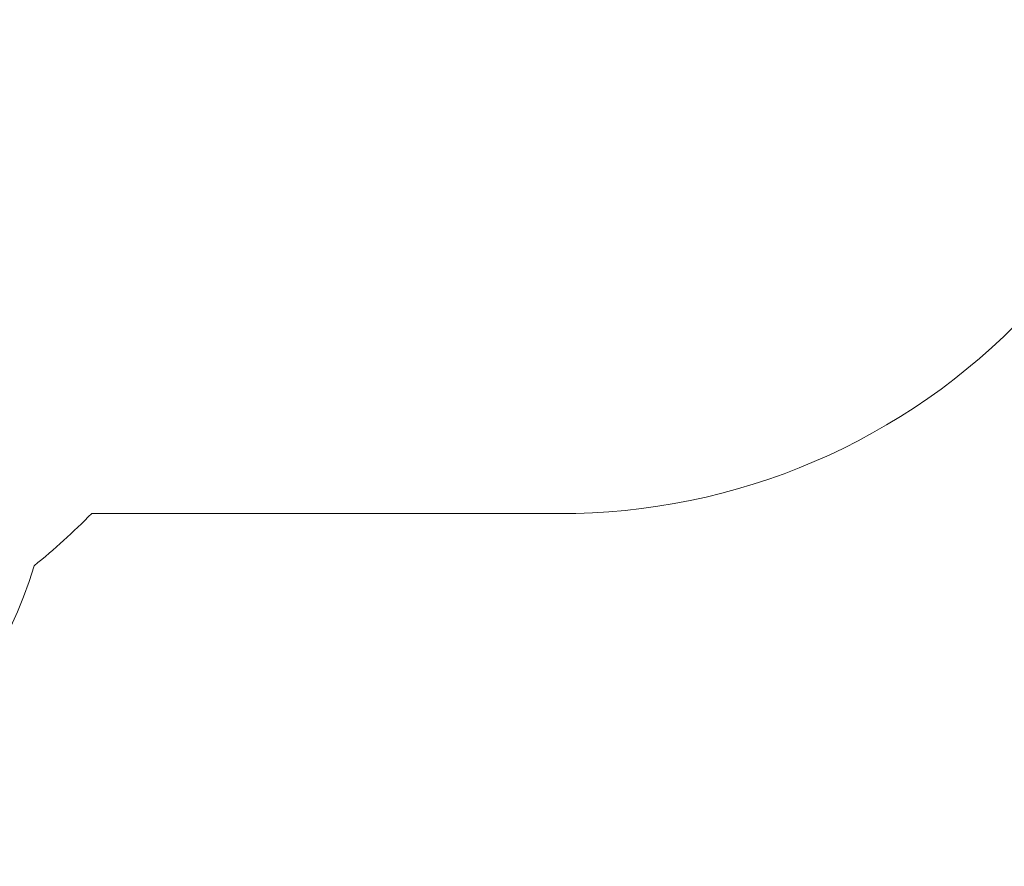
# Model space of a CAD drawing. Units: millimetres. Extents: x 10313 to 21816, y -1337 to 5482.
# Drawn here: x 15931 to 18262, y -1337 to 667 of the extents above; entities that cross this region are included whole.
import ezdxf

# ---------------------------------------------------------------- set-up
doc = ezdxf.new("R2010")
doc.units = ezdxf.units.MM
doc.header["$MEASUREMENT"] = 0
doc.linetypes.add('Wipeout_Contour', pattern=[1000, 0, -1000])
doc.layers.add('strefa', color=7, linetype='Continuous')
doc.layers.add('strefa_Nr_pióra__7', color=7, linetype='Continuous', lineweight=18)
doc.layers.add('strefa_Nr_pióra__7_Nr_pióra__7_Nr_pióra__7_Nr_pióra__7', color=7, linetype='Continuous', lineweight=18)
doc.styles.add('GENERATED_STYLE_1', font='txt')
doc.dimstyles.new('GENERATED_STYLE__2', dxfattribs={"dimtxt": 250, "dimasz": 91.78744, "dimexe": 0.18, "dimexo": 0, "dimgap": 0.09, "dimtad": 1, "dimdec": 0, "dimlfac": 0.1, "dimzin": 0, "dimdsep": 46, "dimtxsty": 'GENERATED_STYLE_1', "dimblk": 'ARROWHEAD_5', "dimblk1": 'ARROWHEAD_5', "dimblk2": 'ARROWHEAD_5', "dimcen": 0.09, "dimclrd": 7, "dimclre": 7, "dimclrt": 7, "dimazin": 0, "dimtfac": 1, "dimtdec": 4, "dimtmove": 0, "dimatfit": 3, "dimfxl": 0, "dimtolj": 1, "dimtzin": 0, "dimarcsym": 0})

# ---------------------------------------------------------------- blocks, each defined once
blk = doc.blocks.new('*D3')
at = {"layer": 'strefa_Nr_pióra__7', "linetype": 'Continuous'}
for points in [[(21725.8, 4309.5), (21700.8, 4216.2), (21750.8, 4216.2)], [(21725.8, -1336.8), (21750.8, -1243.5), (21700.8, -1243.5)]]:
    blk.add_hatch(color=256, dxfattribs=at).paths.add_polyline_path(points)
for p, q in [((21816.4, 4309.5), (21635.3, 4309.5)), ((21725.8, 4309.5), (21700.8, 4216.2)), ((21725.8, 4309.5), (21750.8, 4216.2)), ((21750.8, 4216.2), (21700.8, 4216.2)), ((21725.8, -1243.5), (21725.8, 4216.2)), ((21725.8, -1336.8), (21700.8, -1243.5)), ((21700.8, -1243.5), (21750.8, -1243.5)), ((21725.8, -1336.8), (21750.8, -1243.5)), ((21816.4, -1336.8), (21635.3, -1336.8))]:
    blk.add_line(p, q, dxfattribs=at)
at = {"color": 254, "linetype": 'Wipeout_Contour', "lineweight": 0, "ltscale": 86416.965126}
blk.add_wipeout([(21700.8, 1176.8), (21700.8, 1795.9), (21400.8, 1795.9), (21400.8, 1176.8)], dxfattribs=at).dxf.layer = 'strefa'
at = {"layer": 'strefa_Nr_pióra__7', "insert": (21675.8, 1201.8), "char_height": 250, "attachment_point": 7, "rotation": 90, "style": 'GENERATED_STYLE_1'}
blk.add_mtext('\\A1;{\\fArial|b0|i0|c238|p38;565}', dxfattribs=at)
blk = doc.blocks.new('ARROWHEAD_5')
at = {"color": 0, "linetype": 'Continuous', "lineweight": 0}
blk.add_line((0, 0), (-1, 0), dxfattribs=at)
blk.add_solid([(-1, 0.2679), (0, 0), (-1, -0.2679), (-1, 0.2679)], dxfattribs=at)

msp = doc.modelspace()

# ---------------------------------------------------------------- linework, layer by layer
at = {"layer": 'strefa_Nr_pióra__7_Nr_pióra__7_Nr_pióra__7_Nr_pióra__7', "linetype": 'Continuous', "flags": 128}
msp.add_lwpolyline([(15019.9, 4309.5), (17013.2, 4309.5, -0.136621), (17998.7, 3927), (19940.6, 3927, -0.369866), (21350.8, 2400.1), (21350.8, 1500.2, -0.400825), (19832.7, 1.6), (18342.3, 1.6, -0.207036), (17247.5, -501.8), (16101.6, -501.8, -0.02508), (15965.4, -625.5, -0.312614), (15074.9, -1336.8)], format="xyb", dxfattribs=at)

# ---------------------------------------------------------------- next in the draw order: dimensions: what is measured, and where the dimension line sits
at = {"layer": 'strefa', "linetype": 'Continuous'}
dim = msp.add_linear_dim(base=(21725.8, 4309.5), p1=(14630.9, -1336.8), p2=(16654.2, 4309.5), angle=90, dimstyle='GENERATED_STYLE__2', dxfattribs=at)
dim.commit()
dim.dimension.update_dxf_attribs({"geometry": '*D3', "text_midpoint": (21550.8, 1486.4), "dimtype": 160, "text_rotation": 90})

doc.saveas('drawing.dxf')
